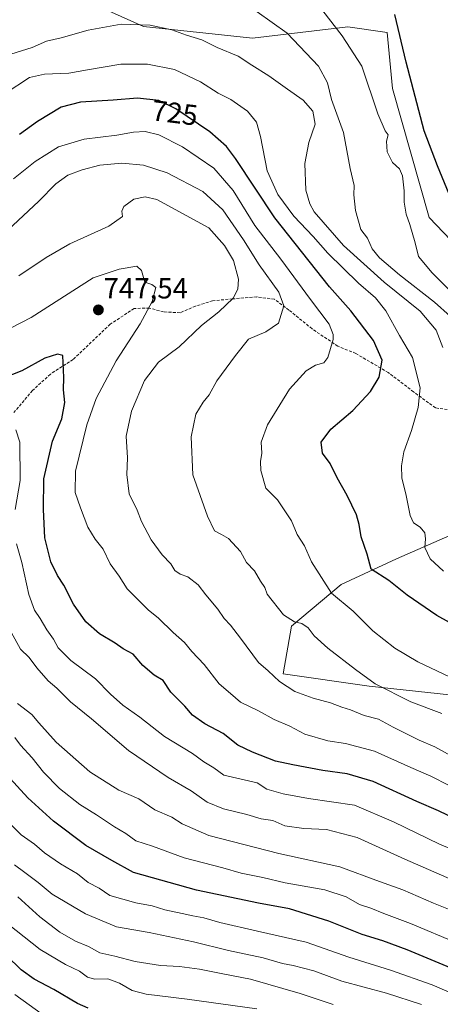
# Model space of a CAD drawing. Units: metres. Extents: x 549557 to 552996, y 4714730 to 4717068.
# Drawn here: x 552639 to 552785, y 4716557 to 4716896 of the extents above; entities that cross this region are included whole.
import ezdxf
from ezdxf.enums import TextEntityAlignment as Align

# ---------------------------------------------------------------- set-up
doc = ezdxf.new("R2010")
doc.units = ezdxf.units.M
doc.header["$MEASUREMENT"] = 0
doc.linetypes.add('TRAZOSX2', pattern=[1.5, 1, -0.5])
for name, color, linetype, lineweight in [('Arbolado forestal CxS', 92, 'Continuous', 0), ('Carátula', 7, 'Continuous', 5), ('Curva de nivel maestra', 36, 'Continuous', 30), ('Curva de nivel normal', 36, 'Continuous', 0), ('Matorral CxS', 135, 'Continuous', 0), ('Pastizal CxS', 92, 'Continuous', 0), ('Punto de cota en terreno', 7, 'Continuous', 0), ('Rótulo de curva de nivel directora', 19, 'Continuous', 0), ('Rótulo de punto de cota en terreno', 19, 'Continuous', 0), ('Senda', 19, 'TRAZOSX2', 0)]:
    doc.layers.add(name, color=color, linetype=linetype, lineweight=lineweight)
doc.styles.add('Arial', font='txt', dxfattribs={"height": 0.2})

# ---------------------------------------------------------------- blocks, each defined once
blk = doc.blocks.new('*U152')
at = {"layer": 'Pastizal CxS', "color": 92, "linetype": 'Continuous', "lineweight": 0}
blk.add_polyline3d([(552976.44, 4717068.2, 634.84), (552978.76, 4716763.66, 694.97), (552937.05, 4716756.81, 694.84), (552897.16, 4716752.67, 694.88), (552897.16, 4716752.67, 694.88), (552845, 4716753, 697.29), (552845.42, 4716767.31, 692.55), (552840.74, 4716777.68, 691.52), (552828.44, 4716780.42, 694.42), (552805.49, 4716802.14, 698.48), (552780.66, 4716828.15, 702.66), (552768.1, 4716872.57, 701.81), (552766.17, 4716891.88, 700.6), (552752.65, 4716893.81, 703.73), (552719.8, 4716889.95, 712.95), (552682.16, 4716893.97, 716.08), (552653.69, 4716906.87, 710.2)], dxfattribs=at)
blk = doc.blocks.new('*U180')
at = {"layer": 'Curva de nivel normal', "color": 36, "linetype": 'Continuous', "lineweight": 0}
blk.add_polyline3d([(552721.22, 4716555.46, 795), (552697.28, 4716558.86, 795), (552683.14, 4716560.51, 795), (552678.27, 4716561.76, 795), (552673.87, 4716564.38, 795), (552669.86, 4716565.78, 795), (552665.38, 4716565.72, 795), (552662.81, 4716566.38, 795), (552660.14, 4716568.46, 795), (552655.22, 4716570.77, 795), (552646.48, 4716575.88, 795), (552635.53, 4716584.68, 795)], dxfattribs=at)
blk = doc.blocks.new('*U185')
at = {"layer": 'Curva de nivel normal', "color": 36, "linetype": 'Continuous', "lineweight": 0}
blk.add_polyline3d([(552790.37, 4716641.49, 740), (552782.68, 4716645.81, 740), (552777.28, 4716648.11, 740), (552768.28, 4716652.56, 740), (552763.28, 4716655.27, 740), (552758.33, 4716656.58, 740), (552753.54, 4716658.52, 740), (552750.55, 4716659.39, 740), (552746.64, 4716660.88, 740), (552740.75, 4716662.5, 740), (552734.42, 4716664.88, 740), (552729.05, 4716668.26, 740), (552725.14, 4716671.97, 740), (552721.81, 4716674.8, 740), (552715.69, 4716683.17, 740), (552712.17, 4716687.73, 740), (552710.02, 4716689.98, 740), (552707.85, 4716693.24, 740), (552703.71, 4716698.17, 740), (552701, 4716701.54, 740), (552697.42, 4716704.39, 740), (552694.85, 4716705.25, 740), (552693, 4716706.47, 740), (552691.58, 4716708.8, 740), (552688.66, 4716711.97, 740), (552684.77, 4716717.1, 740), (552681.44, 4716723.43, 740), (552680.03, 4716727.31, 740), (552677.29, 4716732.9, 740), (552676.39, 4716739.65, 740), (552676.62, 4716745.38, 740), (552676.22, 4716752.75, 740), (552678.01, 4716761.46, 740), (552682.57, 4716771.97, 740), (552687.4, 4716778.33, 740), (552694.51, 4716783.57, 740), (552702.16, 4716790.88, 740), (552708.21, 4716795.6, 740), (552713.15, 4716800.3, 740), (552714.72, 4716803.4, 740), (552714.96, 4716806.89, 740), (552713.17, 4716813.38, 740), (552710.11, 4716818.53, 740), (552704.66, 4716824.58, 740), (552686.81, 4716834.36, 740), (552682.81, 4716835.27, 740), (552678.81, 4716834.5, 740), (552675.42, 4716831.9, 740), (552674.7, 4716830.28, 740), (552674.92, 4716828.54, 740), (552670.27, 4716825.17, 740), (552656.81, 4716819.06, 740), (552648.58, 4716814.41, 740), (552639.16, 4716808.04, 740)], dxfattribs=at)
blk = doc.blocks.new('*U186')
at = {"layer": 'Curva de nivel normal', "color": 36, "linetype": 'Continuous', "lineweight": 0}
blk.add_polyline3d([(552797.72, 4716585.72, 765), (552782.16, 4716591.93, 765), (552771.6, 4716596.5, 765), (552763.55, 4716599.36, 765), (552749.85, 4716604.41, 765), (552728.87, 4716608.98, 765), (552704.73, 4716615.24, 765), (552695.48, 4716619.26, 765), (552691.96, 4716621.52, 765), (552686.06, 4716624.04, 765), (552680.54, 4716627.83, 765), (552673.7, 4716630.88, 765), (552663.61, 4716637.12, 765), (552652.1, 4716647.34, 765), (552646.06, 4716654, 765), (552643.68, 4716656.9, 765), (552638.7, 4716660.73, 765)], dxfattribs=at)
blk = doc.blocks.new('*U187')
at = {"layer": 'Curva de nivel normal', "color": 36, "linetype": 'Continuous', "lineweight": 0}
blk.add_polyline3d([(552785.44, 4716783.36, 715), (552783.08, 4716789.33, 715), (552777.56, 4716795.82, 715), (552765.22, 4716805.81, 715), (552751.21, 4716818.47, 715), (552741.1, 4716830.14, 715), (552739.5, 4716832.84, 715), (552738.22, 4716837.62, 715), (552737.82, 4716846.74, 715), (552739.15, 4716854.04, 715), (552741.39, 4716860.3, 715), (552740.6, 4716864.82, 715), (552737.26, 4716868.63, 715), (552731.9, 4716872.34, 715), (552725.43, 4716876.99, 715), (552719.51, 4716880.66, 715), (552714.88, 4716883.74, 715), (552707.56, 4716886.69, 715), (552702.28, 4716889.33, 715), (552697.04, 4716890.96, 715), (552691.98, 4716892.76, 715), (552684.48, 4716894.42, 715), (552674.48, 4716894.79, 715), (552663.14, 4716892.75, 715), (552653.81, 4716890.1, 715), (552648.76, 4716888.96, 715), (552643.83, 4716886.74, 715), (552636.38, 4716884.37, 715)], dxfattribs=at)
blk = doc.blocks.new('*U189')
at = {"layer": 'Curva de nivel normal', "color": 36, "linetype": 'Continuous', "lineweight": 0}
blk.add_polyline3d([(552637.85, 4716649.02, 770), (552639.78, 4716646.28, 770), (552643.78, 4716641.99, 770), (552647.64, 4716637.01, 770), (552653.22, 4716631.35, 770), (552660.27, 4716625.85, 770), (552665.98, 4716622.28, 770), (552672.17, 4716618.18, 770), (552676.13, 4716615.86, 770), (552679.48, 4716613.4, 770), (552685.24, 4716611.49, 770), (552696.26, 4716607.51, 770), (552709.52, 4716604.02, 770), (552715.84, 4716602.18, 770), (552723.3, 4716600.68, 770), (552731.02, 4716598.86, 770), (552744.71, 4716596.53, 770), (552752.08, 4716594.02, 770), (552756.66, 4716591.48, 770), (552760.55, 4716590.19, 770), (552765.06, 4716588.32, 770), (552774.25, 4716584.86, 770), (552790.66, 4716578.01, 770)], dxfattribs=at)
blk = doc.blocks.new('*U191')
at = {"layer": 'Curva de nivel normal', "color": 36, "linetype": 'Continuous', "lineweight": 0}
blk.add_polyline3d([(552747.62, 4716557, 790), (552736.19, 4716560.78, 790), (552719.07, 4716565.69, 790), (552708.92, 4716567.62, 790), (552701.51, 4716569.2, 790), (552694.61, 4716570.11, 790), (552688.07, 4716570.47, 790), (552679.34, 4716571.81, 790), (552672.25, 4716573.62, 790), (552667.09, 4716574.82, 790), (552663.17, 4716577, 790), (552658.7, 4716578.8, 790), (552653.3, 4716581.87, 790), (552646.44, 4716587.19, 790), (552638.86, 4716594.04, 790)], dxfattribs=at)
blk = doc.blocks.new('*U199')
at = {"layer": 'Curva de nivel normal', "color": 36, "linetype": 'Continuous', "lineweight": 0}
blk.add_polyline3d([(552649.77, 4716551.85, 805), (552637.79, 4716560.42, 805)], dxfattribs=at)
blk = doc.blocks.new('*U201')
at = {"layer": 'Curva de nivel normal', "color": 36, "linetype": 'Continuous', "lineweight": 0}
blk.add_polyline3d([(552797.63, 4716556.24, 780), (552791.09, 4716559.69, 780), (552781.69, 4716563.79, 780), (552767.41, 4716568.79, 780), (552753.05, 4716573.3, 780), (552738.29, 4716578.46, 780), (552721.5, 4716582.24, 780), (552708.54, 4716585.26, 780), (552703.04, 4716586.87, 780), (552699.14, 4716587.48, 780), (552695.56, 4716588.37, 780), (552689.5, 4716589.58, 780), (552685.14, 4716591, 780), (552679.56, 4716592.03, 780), (552670.58, 4716594.5, 780), (552666.86, 4716597.08, 780), (552663.07, 4716598.99, 780), (552659.38, 4716601.96, 780), (552653.5, 4716605.42, 780), (552648.06, 4716609.24, 780), (552644.57, 4716612.19, 780), (552640.02, 4716615.47, 780), (552632.44, 4716623.06, 780)], dxfattribs=at)
blk = doc.blocks.new('*U202')
at = {"layer": 'Curva de nivel normal', "color": 36, "linetype": 'Continuous', "lineweight": 0}
blk.add_polyline3d([(552787.62, 4716632.38, 745), (552781.24, 4716635.6, 745), (552774.36, 4716638.61, 745), (552761.9, 4716644.25, 745), (552751.88, 4716646.95, 745), (552745.81, 4716647.87, 745), (552737.86, 4716650.12, 745), (552732.7, 4716652.85, 745), (552727.22, 4716655.14, 745), (552721.9, 4716658.22, 745), (552715.67, 4716661.19, 745), (552712.13, 4716664.12, 745), (552708.26, 4716667.52, 745), (552703.13, 4716674.12, 745), (552698.89, 4716678.6, 745), (552696.37, 4716681.74, 745), (552692.37, 4716685.13, 745), (552687.35, 4716690.13, 745), (552683.74, 4716692.98, 745), (552676.57, 4716700.18, 745), (552673.8, 4716704.56, 745), (552670.72, 4716708.76, 745), (552668.28, 4716713.86, 745), (552665.46, 4716717.33, 745), (552663.01, 4716721.48, 745), (552660.48, 4716728.06, 745), (552658.66, 4716733.4, 745), (552658.71, 4716740.73, 745), (552662.59, 4716756.73, 745), (552665.9, 4716765.73, 745), (552672.72, 4716778.73, 745), (552681.08, 4716791.52, 745), (552685.22, 4716799.24, 745), (552686.44, 4716804.03, 745), (552685.1, 4716805.1, 745), (552682.66, 4716805.82, 745), (552681.52, 4716809.84, 745), (552679.93, 4716811.36, 745), (552673.81, 4716810.37, 745), (552664.81, 4716807.31, 745), (552643.48, 4716793.69, 745), (552629.48, 4716786.6, 745)], dxfattribs=at)
blk = doc.blocks.new('*U203')
at = {"layer": 'Curva de nivel normal', "color": 36, "linetype": 'Continuous', "lineweight": 0}
blk.add_polyline3d([(552785.7, 4716706.34, 720), (552781.09, 4716710.49, 720), (552779.18, 4716714.39, 720), (552779.48, 4716717.4, 720), (552779.24, 4716719.49, 720), (552777.55, 4716721.47, 720), (552775.34, 4716722.92, 720), (552774.19, 4716725.42, 720), (552772.82, 4716732.31, 720), (552771.23, 4716738.4, 720), (552771.16, 4716742.56, 720), (552771.92, 4716747.39, 720), (552774.58, 4716754.73, 720), (552776.86, 4716762.64, 720), (552777.56, 4716769.41, 720), (552774.94, 4716779.86, 720), (552770.53, 4716787.45, 720), (552765.78, 4716796.03, 720), (552762.19, 4716800.44, 720), (552756.28, 4716805.53, 720), (552745.8, 4716815.91, 720), (552740.7, 4716821.56, 720), (552734.05, 4716828.64, 720), (552728.55, 4716836.03, 720), (552724.86, 4716844.22, 720), (552722.53, 4716856.04, 720), (552721.12, 4716860.96, 720), (552718.03, 4716864.77, 720), (552712.25, 4716868.81, 720), (552707.97, 4716870.96, 720), (552701.82, 4716874.85, 720), (552692.82, 4716879.16, 720), (552683.56, 4716880.98, 720), (552674.35, 4716880.94, 720), (552662.83, 4716879.08, 720), (552656.48, 4716877.88, 720), (552648, 4716877.5, 720), (552642.9, 4716876.44, 720), (552634.48, 4716870.88, 720)], dxfattribs=at)
blk = doc.blocks.new('*U206')
at = {"layer": 'Curva de nivel normal', "color": 36, "linetype": 'Continuous', "lineweight": 0}
blk.add_polyline3d([(552785.04, 4716657.26, 735), (552774.4, 4716661.32, 735), (552762.07, 4716667.44, 735), (552755.29, 4716672.43, 735), (552745.8, 4716679.74, 735), (552741.09, 4716684, 735), (552738.95, 4716686.74, 735), (552736.8, 4716688.3, 735), (552734.21, 4716688.84, 735), (552730.51, 4716691.24, 735), (552724.8, 4716698.38, 735), (552723.98, 4716700.62, 735), (552722.51, 4716702.86, 735), (552720.52, 4716706.44, 735), (552717.67, 4716709.33, 735), (552715.59, 4716713.06, 735), (552711.47, 4716717.52, 735), (552709.06, 4716718.96, 735), (552706.72, 4716720.2, 735), (552704.28, 4716725.26, 735), (552699.19, 4716739.45, 735), (552698.59, 4716752.63, 735), (552700.22, 4716760.33, 735), (552702.71, 4716764.5, 735), (552704.83, 4716767.09, 735), (552707.53, 4716771.87, 735), (552713.87, 4716780.64, 735), (552718.34, 4716786.22, 735), (552724.33, 4716788.77, 735), (552728.73, 4716791.74, 735), (552730.59, 4716797.73, 735), (552728.89, 4716802.4, 735), (552722.1, 4716811.86, 735), (552716.72, 4716820.5, 735), (552709.56, 4716830.83, 735), (552702.62, 4716837.12, 735), (552690.36, 4716843.59, 735), (552682.22, 4716846.19, 735), (552674.74, 4716846.84, 735), (552667.14, 4716846.22, 735), (552660.98, 4716844.58, 735), (552656.13, 4716842.7, 735), (552651.9, 4716839.73, 735), (552646.02, 4716833.73, 735), (552635.4, 4716823.74, 735)], dxfattribs=at)
blk = doc.blocks.new('*U207')
at = {"layer": 'Curva de nivel normal', "color": 36, "linetype": 'Continuous', "lineweight": 0}
blk.add_polyline3d([(552778.04, 4716556.95, 785), (552765.95, 4716560.92, 785), (552750.54, 4716565.05, 785), (552740.91, 4716568.56, 785), (552733.81, 4716570.4, 785), (552730.08, 4716571.06, 785), (552723.46, 4716573.11, 785), (552711.48, 4716575.64, 785), (552699.48, 4716578.57, 785), (552684.14, 4716581.78, 785), (552672.81, 4716583.79, 785), (552662.14, 4716588.27, 785), (552650.73, 4716595.02, 785), (552645.86, 4716598.96, 785), (552641.28, 4716602.5, 785), (552637.73, 4716605.09, 785)], dxfattribs=at)
blk = doc.blocks.new('*U208')
at = {"layer": 'Curva de nivel normal', "color": 36, "linetype": 'Continuous', "lineweight": 0}
blk.add_polyline3d([(552787.9, 4716794.19, 710), (552782.6, 4716799.02, 710), (552770.49, 4716808.35, 710), (552763.55, 4716814.22, 710), (552761.08, 4716817.32, 710), (552759.41, 4716821, 710), (552757.12, 4716824.04, 710), (552755.32, 4716830.58, 710), (552754.73, 4716835.91, 710), (552754.8, 4716839.12, 710), (552753.46, 4716844.98, 710), (552751.16, 4716857.41, 710), (552747.04, 4716868.78, 710), (552745.68, 4716874.57, 710), (552742.53, 4716880.28, 710), (552731.75, 4716891.67, 710), (552721.41, 4716899, 710)], dxfattribs=at)
blk = doc.blocks.new('*U210')
at = {"layer": 'Curva de nivel normal', "color": 36, "linetype": 'Continuous', "lineweight": 0}
blk.add_polyline3d([(552792.98, 4716797.75, 705), (552781.7, 4716809.04, 705), (552777.06, 4716814.73, 705), (552775.92, 4716819.4, 705), (552774.09, 4716825.73, 705), (552772.78, 4716829.24, 705), (552772.08, 4716833.42, 705), (552772.1, 4716837.35, 705), (552771.52, 4716842.54, 705), (552770.45, 4716844.89, 705), (552768.1, 4716847.08, 705), (552766.27, 4716850.73, 705), (552766.02, 4716854.42, 705), (552766.53, 4716856.62, 705), (552765.52, 4716857.97, 705), (552762.96, 4716863.87, 705), (552757.45, 4716880.33, 705), (552750.66, 4716890.78, 705), (552744.09, 4716899.35, 705)], dxfattribs=at)
blk = doc.blocks.new('*U213')
at = {"layer": 'Curva de nivel normal', "color": 36, "linetype": 'Continuous', "lineweight": 0}
blk.add_polyline3d([(552789.92, 4716668.86, 730), (552776.76, 4716675.02, 730), (552768.82, 4716679.71, 730), (552761.24, 4716685.7, 730), (552754.46, 4716692.51, 730), (552747.05, 4716698.73, 730), (552740.07, 4716709.56, 730), (552737.68, 4716715.05, 730), (552735.21, 4716718.92, 730), (552733.22, 4716723.62, 730), (552728.36, 4716730.92, 730), (552724.43, 4716734.94, 730), (552722.65, 4716741, 730), (552722.56, 4716744.12, 730), (552723.02, 4716747, 730), (552722.82, 4716750.73, 730), (552724.95, 4716756.73, 730), (552732.53, 4716768.94, 730), (552738.31, 4716775.33, 730), (552741.53, 4716777.21, 730), (552744.33, 4716778.04, 730), (552745.74, 4716779.95, 730), (552747.57, 4716786.06, 730), (552747.63, 4716787.89, 730), (552746.2, 4716791.36, 730), (552739.74, 4716799.94, 730), (552729.52, 4716813.83, 730), (552720.6, 4716825.43, 730), (552713.14, 4716837.4, 730), (552706.46, 4716845.15, 730), (552695.65, 4716852.51, 730), (552687.48, 4716856.68, 730), (552682.81, 4716857.76, 730), (552678.77, 4716857.56, 730), (552672.98, 4716856.5, 730), (552661.77, 4716855.12, 730), (552652.81, 4716852.53, 730), (552644.86, 4716847.45, 730), (552637.36, 4716841.46, 730)], dxfattribs=at)
blk = doc.blocks.new('*U214')
at = {"layer": 'Curva de nivel normal', "color": 36, "linetype": 'Continuous', "lineweight": 0}
blk.add_polyline3d([(552631.19, 4716694.74, 760), (552639.78, 4716679.4, 760), (552642.7, 4716676.49, 760), (552645.34, 4716672.95, 760), (552649.35, 4716668.53, 760), (552652.32, 4716665.95, 760), (552657.01, 4716661.28, 760), (552664.28, 4716655.46, 760), (552677.06, 4716644.51, 760), (552690.68, 4716635.16, 760), (552698.6, 4716630.58, 760), (552704.1, 4716626.67, 760), (552709.72, 4716624.44, 760), (552717.81, 4716622.45, 760), (552722.81, 4716620.97, 760), (552726.74, 4716620.32, 760), (552730.94, 4716618.53, 760), (552737.53, 4716617.6, 760), (552745.26, 4716617.24, 760), (552755.9, 4716614.49, 760), (552772.28, 4716607, 760), (552793.1, 4716598.02, 760)], dxfattribs=at)
blk = doc.blocks.new('*U215')
at = {"layer": 'Curva de nivel maestra', "color": 36, "linetype": 'Continuous', "lineweight": 30}
blk.add_polyline3d([(552663.14, 4716555.73, 800), (552659.46, 4716557.36, 800), (552651.24, 4716562.11, 800), (552644.42, 4716565.66, 800), (552640.04, 4716568.95, 800), (552634.96, 4716573.88, 800)], dxfattribs=at)
blk = doc.blocks.new('*U216')
at = {"layer": 'Curva de nivel maestra', "color": 36, "linetype": 'Continuous', "lineweight": 30}
blk.add_polyline3d([(552790.82, 4716828.4, 700), (552783.54, 4716845.91, 700), (552779.01, 4716857.97, 700), (552772.73, 4716881.65, 700), (552768.92, 4716898.08, 700)], dxfattribs=at)
blk = doc.blocks.new('*U219')
at = {"layer": 'Curva de nivel maestra', "color": 36, "linetype": 'Continuous', "lineweight": 30}
blk.add_polyline3d([(552800.79, 4716681.36, 725), (552783.37, 4716690.96, 725), (552773.1, 4716698.02, 725), (552766.84, 4716703.02, 725), (552760.73, 4716707.01, 725), (552759.29, 4716712.13, 725), (552757.2, 4716718.12, 725), (552756.6, 4716722.31, 725), (552755.59, 4716725.72, 725), (552752.39, 4716732.36, 725), (552748.95, 4716738.45, 725), (552746.56, 4716743.42, 725), (552743.93, 4716746.91, 725), (552743.42, 4716750.73, 725), (552746.78, 4716755.21, 725), (552754.36, 4716761.66, 725), (552760.49, 4716768.21, 725), (552763.43, 4716773.13, 725), (552764.5, 4716779.01, 725), (552761.46, 4716785.8, 725), (552753.66, 4716795.95, 725), (552746.37, 4716804.2, 725), (552727.44, 4716828.02, 725), (552713.87, 4716848.46, 725), (552710.77, 4716852.57, 725), (552705.05, 4716857.68, 725), (552693.37, 4716865.63, 725), (552687.5, 4716868.42, 725), (552680.13, 4716869.32, 725), (552671.66, 4716868.52, 725), (552660.48, 4716867.9, 725), (552653.81, 4716866.11, 725), (552645.62, 4716861.25, 725), (552639.38, 4716856.74, 725)], dxfattribs=at)
blk = doc.blocks.new('*U221')
at = {"layer": 'Curva de nivel maestra', "color": 36, "linetype": 'Continuous', "lineweight": 30}
blk.add_polyline3d([(552817.61, 4716556.92, 775), (552813.3, 4716558.88, 775), (552809.53, 4716560.96, 775), (552801.82, 4716563.72, 775), (552796.42, 4716566.26, 775), (552788.27, 4716569.45, 775), (552773.18, 4716575.83, 775), (552764.78, 4716578.96, 775), (552757.6, 4716581.09, 775), (552746.09, 4716585.68, 775), (552732.48, 4716589.92, 775), (552721.81, 4716591.88, 775), (552700.48, 4716596.35, 775), (552678.75, 4716602.42, 775), (552671.22, 4716606.56, 775), (552662.3, 4716611.81, 775), (552651.14, 4716620.1, 775), (552642.23, 4716628.19, 775), (552631.08, 4716640.2, 775)], dxfattribs=at)
blk = doc.blocks.new('*U223')
at = {"layer": 'Curva de nivel maestra', "color": 36, "linetype": 'Continuous', "lineweight": 30}
blk.add_polyline3d([(552789.94, 4716620.82, 750), (552783.92, 4716623.73, 750), (552776.4, 4716626.92, 750), (552761.36, 4716633.77, 750), (552752.46, 4716636.47, 750), (552744, 4716637.6, 750), (552733.63, 4716639.53, 750), (552727.68, 4716640.8, 750), (552719.81, 4716643.95, 750), (552714.69, 4716646.3, 750), (552709.67, 4716650.38, 750), (552703.33, 4716653.7, 750), (552699.11, 4716656.64, 750), (552696.45, 4716659.74, 750), (552691.65, 4716664.57, 750), (552688.98, 4716668.57, 750), (552685.91, 4716670.5, 750), (552681.98, 4716673.83, 750), (552678.63, 4716677.72, 750), (552675.21, 4716679.52, 750), (552672.4, 4716681.46, 750), (552667.04, 4716684.73, 750), (552662.34, 4716688.78, 750), (552658, 4716694.92, 750), (552654.66, 4716701.41, 750), (552652.47, 4716704.81, 750), (552650.21, 4716709.48, 750), (552648.09, 4716717.77, 750), (552647.66, 4716727.58, 750), (552647.81, 4716738.07, 750), (552650.79, 4716751.1, 750), (552654.04, 4716758.73, 750), (552655.02, 4716764.4, 750), (552654.57, 4716768.75, 750), (552654.72, 4716773.06, 750), (552654.4, 4716780.59, 750), (552652.48, 4716781.11, 750), (552648.14, 4716779.63, 750), (552640.16, 4716775.32, 750), (552629.89, 4716771.32, 750)], dxfattribs=at)
blk = doc.blocks.new('5PATER')
at = {"layer": 'Carátula', "linetype": 'Continuous', "lineweight": 5}
h = blk.add_hatch(color=250, dxfattribs=at)
edge = h.paths.add_edge_path()
edge.add_ellipse((0, 0.01), major_axis=(-1.33, -1.34), ratio=0.999422, start_angle=0, end_angle=360)

msp = doc.modelspace()

# ---------------------------------------------------------------- linework, layer by layer
at = {"layer": 'Arbolado forestal CxS', "color": 92, "linetype": 'Continuous', "lineweight": 0}
for points in [[(552778.39, 4716539.09, 795.87), (552793.85, 4716561.03, 779.22), (552814, 4716593.08, 759.16), (552829.33, 4716623.53, 743.14), (552843.73, 4716649.52, 729.97), (552847.56, 4716656.44, 726.89), (552848.42, 4716657.98, 726.12), (552852.27, 4716664.92, 723.1), (552844.76, 4716664.54, 724.07), (552800.45, 4716662.32, 731.3), (552759.98, 4716666.71, 736.02), (552730.3, 4716670.87, 739.25), (552733.2, 4716687.29, 735.77), (552750.34, 4716701.71, 728.65), (552769.41, 4716710.52, 722.46), (552793.34, 4716720.97, 715.12), (552816.6, 4716734.31, 707.76), (552839.3, 4716749.25, 698.74), (552841.63, 4716750.78, 698.06), (552845, 4716753, 697.29), (552897.16, 4716752.67, 694.88), (552937.05, 4716756.81, 694.84), (552978.76, 4716763.66, 694.97), (552980.37, 4716552.78, 780.47)], [(552845, 4716753, 697.29), (552841.63, 4716750.78, 698.06), (552839.3, 4716749.25, 698.74), (552816.6, 4716734.31, 707.76), (552793.34, 4716720.97, 715.12), (552769.41, 4716710.52, 722.46), (552750.34, 4716701.71, 728.65), (552733.2, 4716687.29, 735.77), (552730.3, 4716670.87, 739.25), (552759.98, 4716666.71, 736.02), (552800.45, 4716662.32, 731.3), (552844.76, 4716664.54, 724.07), (552852.27, 4716664.92, 723.1), (552848.42, 4716657.98, 726.12), (552847.56, 4716656.44, 726.89), (552843.73, 4716649.52, 729.97), (552829.33, 4716623.53, 743.14), (552814, 4716593.08, 759.16), (552793.85, 4716561.03, 779.22), (552778.39, 4716539.09, 795.87), (552756.12, 4716505.37, 814.24), (552743.86, 4716489.79, 819.18), (552742.89, 4716488.56, 819.37), (552741.63, 4716486.96, 819.53)]]:
    msp.add_polyline3d(points, dxfattribs=at)
at = {"layer": 'Curva de nivel normal', "color": 36, "linetype": 'Continuous', "lineweight": 0}
for points in [[(552638.2, 4716754.96, 755), (552639.48, 4716750.75, 755), (552639.61, 4716737.53, 755), (552637.95, 4716727.54, 755)], [(552638.39, 4716715.76, 755), (552640.23, 4716709.27, 755), (552642.6, 4716698.3, 755), (552644.55, 4716692.8, 755), (552646.57, 4716690.01, 755), (552648.86, 4716686.07, 755), (552651.11, 4716682.83, 755), (552652.76, 4716679.92, 755), (552657.16, 4716675.45, 755), (552665.67, 4716669.19, 755), (552670.81, 4716663.85, 755), (552675.08, 4716660.1, 755), (552680.88, 4716656.02, 755), (552689.41, 4716649.31, 755), (552699.1, 4716643.42, 755), (552703.04, 4716640.63, 755), (552706.42, 4716638.55, 755), (552709.85, 4716636.01, 755), (552721.42, 4716633.34, 755), (552724.68, 4716631.14, 755), (552730.31, 4716629.6, 755), (552739.09, 4716627.91, 755), (552754.92, 4716625.67, 755), (552768.44, 4716619.96, 755), (552784.22, 4716612.28, 755), (552791.12, 4716609.33, 755)]]:
    msp.add_polyline3d(points, dxfattribs=at)
at = {"layer": 'Matorral CxS', "color": 135, "linetype": 'Continuous', "lineweight": 0}
for points in [[(552845, 4716753, 697.29), (552845.42, 4716767.31, 692.55), (552840.74, 4716777.68, 691.52), (552828.44, 4716780.42, 694.42), (552805.49, 4716802.14, 698.48), (552780.66, 4716828.15, 702.66), (552768.1, 4716872.57, 701.81), (552766.17, 4716891.88, 700.6), (552752.65, 4716893.81, 703.73), (552719.8, 4716889.95, 712.95), (552682.16, 4716893.97, 716.08), (552653.69, 4716906.87, 710.2), (552633.54, 4716911.96, 707.64)], [(552653.69, 4716906.87, 710.2), (552682.16, 4716893.97, 716.08), (552719.8, 4716889.95, 712.95), (552752.65, 4716893.81, 703.73), (552766.17, 4716891.88, 700.6), (552768.1, 4716872.57, 701.81), (552780.66, 4716828.15, 702.66), (552805.49, 4716802.14, 698.48)], [(552845, 4716753, 697.29), (552841.63, 4716750.78, 698.06), (552839.3, 4716749.25, 698.74), (552816.6, 4716734.31, 707.76), (552793.34, 4716720.97, 715.12), (552769.41, 4716710.52, 722.46), (552750.34, 4716701.71, 728.65), (552733.2, 4716687.29, 735.77), (552730.3, 4716670.87, 739.25), (552759.98, 4716666.71, 736.02), (552800.45, 4716662.32, 731.3), (552844.76, 4716664.54, 724.07), (552852.27, 4716664.92, 723.1), (552848.42, 4716657.98, 726.12), (552847.56, 4716656.44, 726.89), (552843.73, 4716649.52, 729.97), (552829.33, 4716623.53, 743.14), (552814, 4716593.08, 759.16), (552793.85, 4716561.03, 779.22), (552778.39, 4716539.09, 795.87), (552756.12, 4716505.37, 814.24), (552743.86, 4716489.79, 819.18), (552742.89, 4716488.56, 819.37), (552741.63, 4716486.96, 819.53)], [(552793.34, 4716720.97, 715.12), (552769.41, 4716710.52, 722.46), (552750.34, 4716701.71, 728.65), (552733.2, 4716687.29, 735.77), (552730.3, 4716670.87, 739.25), (552759.98, 4716666.71, 736.02), (552800.45, 4716662.32, 731.3)]]:
    msp.add_polyline3d(points, dxfattribs=at)
at = {"layer": 'Pastizal CxS', "color": 92, "linetype": 'Continuous', "lineweight": 0}
msp.add_polyline3d([(552845, 4716753, 697.29), (552845.42, 4716767.31, 692.55), (552840.74, 4716777.68, 691.52), (552828.44, 4716780.42, 694.42), (552805.49, 4716802.14, 698.48), (552780.66, 4716828.15, 702.66), (552768.1, 4716872.57, 701.81), (552766.17, 4716891.88, 700.6), (552752.65, 4716893.81, 703.73), (552719.8, 4716889.95, 712.95), (552682.16, 4716893.97, 716.08), (552653.69, 4716906.87, 710.2), (552633.54, 4716911.96, 707.64)], dxfattribs=at)
at = {"layer": 'Senda', "color": 19, "linetype": 'TRAZOSX2', "lineweight": 0}
msp.add_lwpolyline([(552788.45, 4716761.74), (552782.89, 4716762.54), (552775.35, 4716768.09), (552766.62, 4716774.71), (552755.38, 4716781.32), (552749.16, 4716783.83), (552740.3, 4716789.79), (552732.36, 4716796.27), (552727.33, 4716799.97), (552721.25, 4716800.77), (552712.91, 4716800.11), (552706.03, 4716799.45), (552700.08, 4716797.59), (552694.79, 4716795.34), (552689.1, 4716795.61), (552684.2, 4716796.93), (552678.91, 4716796.8), (552670.71, 4716791.38), (552657.88, 4716779.2), (552650.07, 4716774.18), (552643.86, 4716768.49), (552637.51, 4716760.95)], dxfattribs=at)

# ---------------------------------------------------------------- block references
at = {"layer": 'Curva de nivel maestra', "color": 36, "linetype": 'Continuous', "lineweight": 30}
for name in ['*U216', '*U219', '*U221', '*U223', '*U215']:
    msp.add_blockref(name, (0, 0), dxfattribs=at)
at = {"layer": 'Curva de nivel normal', "color": 36, "linetype": 'Continuous', "lineweight": 0}
for name in ['*U210', '*U213', '*U203', '*U187', '*U208', '*U206', '*U202', '*U185', '*U180', '*U191', '*U207', '*U201', '*U189', '*U186', '*U214', '*U199']:
    msp.add_blockref(name, (0, 0), dxfattribs=at)
at = {"layer": 'Pastizal CxS', "color": 92, "linetype": 'Continuous', "lineweight": 0}
msp.add_blockref('*U152', (0, 0), dxfattribs=at)
at = {"layer": 'Punto de cota en terreno', "linetype": 'Continuous', "lineweight": 0}
msp.add_blockref('5PATER', (552666.62, 4716796.3, 747.54), dxfattribs=at)

# ---------------------------------------------------------------- texts
at = {"layer": 'Rótulo de curva de nivel directora', "color": 19, "linetype": 'Continuous', "lineweight": 0, "style": 'Arial'}
msp.add_text('725', height=7, rotation=-6.9623, dxfattribs=at).set_placement((552692.99, 4716864.2), align=Align.MIDDLE_CENTER)
at = {"layer": 'Rótulo de punto de cota en terreno', "color": 19, "linetype": 'Continuous', "lineweight": 0, "style": 'Arial'}
msp.add_text('747,54', height=7, dxfattribs=at).set_placement((552668.38, 4716798.06), align=Align.BOTTOM_LEFT)

doc.saveas('drawing.dxf')
